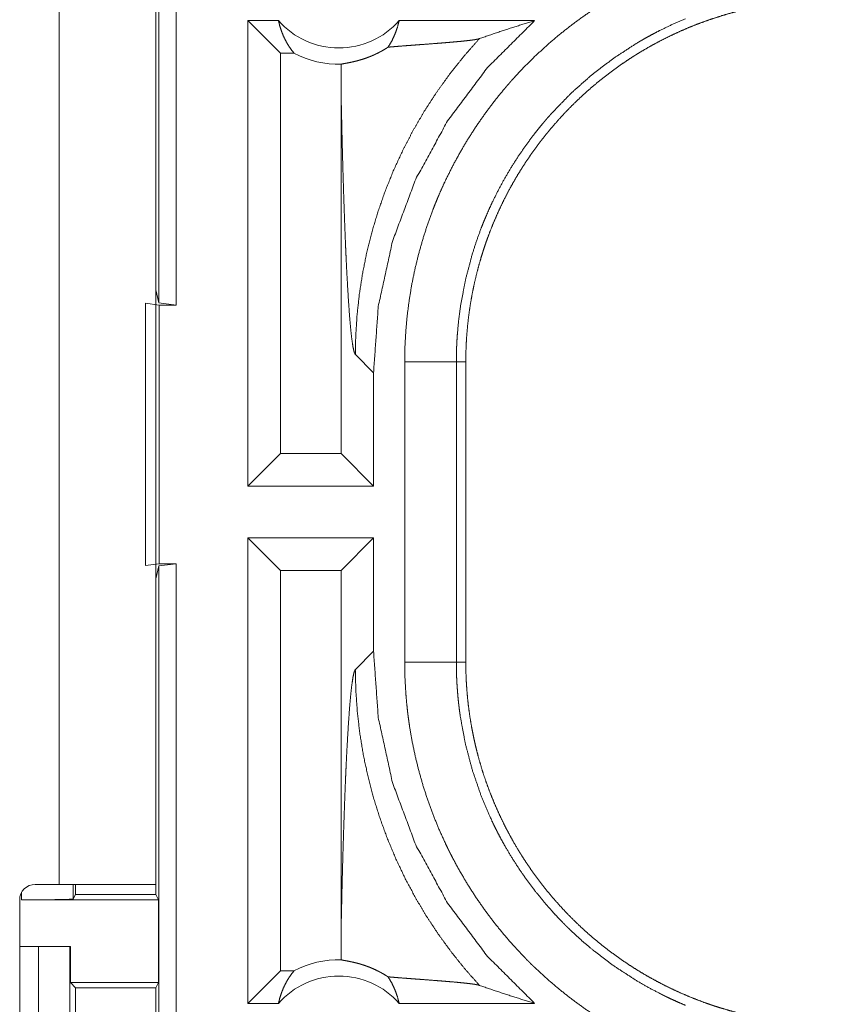
# Model space of a CAD drawing. Units: inches. Extents: x 108 to 176, y 23 to 155.
# Drawn here: x 167 to 168, y 29 to 30 of the extents above; entities that cross this region are included whole.
import ezdxf

# ---------------------------------------------------------------- set-up
doc = ezdxf.new("R2010")
doc.units = ezdxf.units.IN
doc.header["$MEASUREMENT"] = 0
doc.layers.add('1', color=7, linetype='Continuous', true_color=0xffffff)

msp = doc.modelspace()

# ---------------------------------------------------------------- linework, layer by layer
at = {"layer": '1', "color": 2, "linetype": 'Continuous', "lineweight": 18}
for p, q in [((167.09578, 31.1645), (167.09578, 29.6645)), ((167.07915, 29.6666), (167.07915, 31.16241)), ((166.9825, 29.1045), (166.9825, 30.4885)), ((167.076, 30.4885), (167.076, 29.1045)), ((167.16518, 29.4895), (167.16518, 29.9395)), ((167.19478, 29.9395), (167.16518, 29.9395)), ((167.19661, 29.90807), (167.16518, 29.9395)), ((167.44263, 29.9395), (167.31151, 29.9395)), ((167.20978, 29.90807), (167.19661, 29.90807)), ((167.19661, 29.90807), (167.19661, 29.52093)), ((167.25534, 29.87059), (167.25534, 29.52093)), ((167.076, 29.67917), (167.07915, 29.6666)), ((167.06601, 29.66625), (167.07941, 29.6645)), ((167.06601, 29.41275), (167.06601, 29.66625)), ((167.09578, 29.6645), (167.07915, 29.6666)), ((167.07941, 29.6645), (167.07941, 29.4145)), ((167.07941, 29.6645), (167.09578, 29.6645)), ((167.26915, 29.61663), (167.28677, 29.59901)), ((167.31689, 29.31929), (167.31689, 29.60971)), ((167.36687, 29.60971), (167.36687, 29.31929)), ((167.36687, 29.60971), (167.37601, 29.60971)), ((167.37601, 29.31929), (167.37601, 29.60971)), ((167.28677, 29.4895), (167.28677, 29.59901)), ((167.19661, 29.52093), (167.16518, 29.4895)), ((167.25534, 29.52093), (167.19661, 29.52093)), ((167.25534, 29.52093), (167.28677, 29.4895)), ((167.28677, 29.4895), (167.16518, 29.4895)), ((167.28677, 29.4395), (167.16518, 29.4395)), ((167.16518, 28.9895), (167.16518, 29.4395)), ((167.19661, 29.40807), (167.16518, 29.4395)), ((167.25534, 29.40807), (167.28677, 29.4395)), ((167.28677, 29.32999), (167.28677, 29.4395)), ((167.07941, 29.4145), (167.06601, 29.41275)), ((167.07915, 29.41241), (167.076, 29.39984)), ((167.07915, 29.41241), (167.09578, 29.4145)), ((167.07915, 28.03291), (167.07915, 29.41241)), ((167.07941, 29.4145), (167.09578, 29.4145)), ((167.09578, 29.4145), (167.09578, 28.03501)), ((167.25534, 29.40807), (167.19661, 29.40807)), ((167.19661, 29.40807), (167.19661, 29.02093)), ((167.25534, 29.40807), (167.25534, 29.05842)), ((167.28677, 29.32999), (167.26915, 29.31237)), ((167.36687, 29.31929), (167.37601, 29.31929)), ((166.95941, 29.1045), (166.9825, 29.1045)), ((166.99632, 29.1045), (166.99632, 29.09038)), ((166.9985, 29.1045), (166.9985, 29.09475)), ((167.076, 29.1045), (167.076, 29.09475)), ((166.94441, 28.7535), (166.94441, 29.0895)), ((166.94632, 29.08952), (166.94632, 29.09684)), ((166.94632, 29.08952), (167.07863, 29.08952)), ((166.9985, 29.09475), (166.99632, 29.09038)), ((166.9985, 29.09475), (167.076, 29.09475)), ((167.07863, 29.08952), (167.076, 29.09475)), ((167.07863, 29.08952), (167.07863, 29.00952)), ((166.94441, 29.0445), (166.96255, 29.0445)), ((166.96255, 28.7945), (166.96255, 29.0445)), ((166.96255, 29.0445), (166.99309, 29.0445)), ((166.99309, 29.0445), (166.99309, 28.7945)), ((166.99309, 29.0445), (166.99344, 29.0445)), ((166.99344, 29.0445), (166.99344, 29.00952)), ((167.19661, 29.02093), (167.16518, 28.9895)), ((167.20978, 29.02093), (167.19661, 29.02093)), ((166.99344, 29.00952), (166.9985, 29.00445)), ((166.99344, 29.00952), (167.07863, 29.00952)), ((166.9985, 29.00445), (166.9985, 28.83455)), ((166.9985, 29.00445), (167.0761, 29.00445)), ((167.0761, 29.00445), (167.07863, 29.00952)), ((167.0761, 28.83455), (167.0761, 29.00445)), ((167.19478, 28.9895), (167.16518, 28.9895)), ((167.44263, 28.9895), (167.31151, 28.9895))]:
    msp.add_line(p, q, dxfattribs=at)
for centre, radius, start, end in [((167.25314, 29.99085), 0.07774, 221.34243, 318.65757), ((167.25314, 29.99085), 0.09345, 242.35497, 271.50483), ((166.95941, 29.0895), 0.015, 90, 180), ((167.25314, 28.93815), 0.09345, 88.49517, 117.64503), ((167.25314, 28.93815), 0.07774, 41.34243, 138.65757)]:
    msp.add_arc(centre, radius, start, end, dxfattribs=at)
for points, knots in [([(167.31689, 29.60971), (167.31718, 29.62486), (167.31801, 29.6399), (167.31939, 29.65483), (167.32131, 29.66966), (167.32377, 29.68439), (167.32675, 29.69901), (167.33028, 29.71352), (167.33434, 29.72793), (167.33895, 29.74224), (167.34411, 29.75644), (167.34549, 29.75997), (167.34689, 29.7635), (167.34834, 29.76701), (167.34981, 29.7705), (167.35286, 29.77743), (167.35601, 29.78429), (167.36269, 29.79778), (167.36983, 29.81098), (167.37744, 29.82389), (167.38552, 29.83652), (167.39407, 29.84885), (167.40309, 29.86089), (167.40778, 29.8668), (167.4126, 29.87264), (167.41504, 29.87553), (167.41752, 29.87841), (167.42003, 29.88126), (167.42257, 29.88408), (167.43292, 29.89511), (167.44362, 29.9057), (167.45468, 29.91586), (167.46608, 29.92559), (167.47784, 29.9349), (167.48994, 29.94377), (167.50237, 29.95222), (167.51517, 29.96023), (167.51843, 29.96216), (167.5217, 29.96407), (167.525, 29.96595), (167.52832, 29.9678), (167.535, 29.9714), (167.54175, 29.97488), (167.55543, 29.98146), (167.56935, 29.98752)], [0, 0, 0.031445, 0.062708, 0.09384, 0.124872, 0.155863, 0.186832, 0.217838, 0.248916, 0.280115, 0.31147, 0.319341, 0.327226, 0.335103, 0.34297, 0.358684, 0.374351, 0.405595, 0.436759, 0.467859, 0.498976, 0.530117, 0.561349, 0.577009, 0.592717, 0.60058, 0.608451, 0.616341, 0.624226, 0.655621, 0.686877, 0.718037, 0.74916, 0.780281, 0.81142, 0.842623, 0.873965, 0.881824, 0.889679, 0.897573, 0.905462, 0.921215, 0.936969, 0.968483, 1, 1]), ([(167.37601, 29.60971), (167.37611, 29.61836), (167.37642, 29.62696), (167.37696, 29.63553), (167.3777, 29.64407), (167.37864, 29.65257), (167.37978, 29.66104), (167.38114, 29.66947), (167.3827, 29.67786), (167.38447, 29.68622), (167.38644, 29.69455), (167.38862, 29.70284), (167.39101, 29.71109), (167.39228, 29.71521), (167.3936, 29.71931), (167.39498, 29.72341), (167.39641, 29.72749), (167.39942, 29.73559), (167.40261, 29.74358), (167.40599, 29.75147), (167.40956, 29.75926), (167.4133, 29.76694), (167.41723, 29.77453), (167.42135, 29.78201), (167.42564, 29.78939), (167.43012, 29.79667), (167.43478, 29.80385), (167.43963, 29.81092), (167.44467, 29.81789), (167.44724, 29.82134), (167.44987, 29.82476), (167.45256, 29.82816), (167.45528, 29.83152), (167.46084, 29.83813), (167.46653, 29.84457), (167.47236, 29.85086), (167.47834, 29.85699), (167.48446, 29.86296), (167.49071, 29.86877), (167.4971, 29.87443), (167.50364, 29.87994), (167.5103, 29.88529), (167.51711, 29.89048), (167.52407, 29.89551), (167.53115, 29.90038), (167.53476, 29.90276), (167.53839, 29.9051), (167.54023, 29.90625), (167.54206, 29.9074), (167.5439, 29.90853), (167.54575, 29.90964), (167.55319, 29.91399), (167.56072, 29.91813), (167.56834, 29.92208), (167.57602, 29.92584), (167.58379, 29.9294), (167.59163, 29.93277), (167.59956, 29.93595), (167.60757, 29.93893), (167.61566, 29.94172), (167.62382, 29.94432), (167.63206, 29.94672), (167.64038, 29.94892), (167.64457, 29.94995), (167.64879, 29.95093), (167.65302, 29.95186), (167.65726, 29.95273), (167.66573, 29.95431), (167.67425, 29.95568), (167.68278, 29.95685), (167.69133, 29.9578), (167.69991, 29.95854), (167.70852, 29.95907), (167.71714, 29.9594), (167.72579, 29.9595)], [0, 0, 0.01573, 0.031405, 0.047034, 0.062627, 0.078195, 0.093739, 0.10928, 0.124822, 0.140379, 0.155945, 0.17155, 0.187188, 0.195028, 0.202873, 0.210738, 0.218617, 0.234335, 0.249996, 0.265617, 0.281205, 0.296758, 0.312307, 0.327845, 0.343392, 0.358946, 0.374523, 0.39013, 0.405787, 0.413622, 0.421476, 0.429355, 0.437228, 0.452937, 0.468584, 0.484191, 0.499772, 0.515336, 0.530872, 0.546413, 0.561966, 0.577521, 0.593102, 0.608727, 0.624375, 0.632236, 0.640098, 0.644046, 0.647981, 0.651905, 0.655836, 0.671526, 0.687166, 0.702783, 0.718347, 0.733909, 0.749437, 0.764984, 0.780537, 0.796105, 0.811696, 0.82732, 0.842985, 0.850842, 0.858723, 0.866608, 0.874472, 0.890167, 0.905864, 0.921531, 0.937196, 0.952871, 0.968565, 0.984264, 1, 1]), ([(167.19478, 29.9395), (167.19602, 29.93452), (167.19758, 29.92966), (167.19944, 29.92494), (167.20162, 29.9204), (167.20407, 29.91606), (167.2068, 29.91194), (167.20978, 29.90807)], [0, 0, 0.145981, 0.291289, 0.435456, 0.578678, 0.720481, 0.861015, 1, 1]), ([(167.28677, 29.59901), (167.29137, 29.66318), (167.30507, 29.72603), (167.32758, 29.78628), (167.35845, 29.84269), (167.39707, 29.89412), (167.44262, 29.9395)], [0, 0, 0.166724, 0.333412, 0.50008, 0.66672, 0.833379, 1, 1]), ([(167.30084, 29.91389), (167.30369, 29.91857), (167.3062, 29.92351), (167.30835, 29.92866), (167.31012, 29.93401), (167.3115, 29.9395)], [0, 0, 0.196391, 0.394915, 0.595162, 0.797015, 1, 1]), ([(167.58845, 29.94135), (167.57625, 29.93603), (167.56426, 29.93027), (167.55835, 29.92722), (167.55249, 29.92406), (167.54957, 29.92244), (167.54668, 29.92079), (167.54382, 29.91912), (167.54097, 29.91743), (167.51883, 29.90301), (167.49792, 29.88708), (167.47822, 29.86965), (167.45976, 29.85071), (167.45753, 29.84823), (167.45533, 29.84573), (167.45316, 29.84322), (167.45101, 29.84068), (167.44679, 29.83557), (167.44267, 29.83039), (167.43476, 29.81984), (167.42726, 29.80903), (167.42016, 29.79797), (167.41348, 29.78666), (167.4072, 29.77509), (167.40135, 29.76327), (167.39857, 29.75726), (167.3959, 29.75119), (167.3946, 29.74813), (167.39334, 29.74505), (167.3921, 29.74196), (167.39089, 29.73886), (167.38635, 29.72641), (167.3823, 29.71385), (167.37559, 29.68842), (167.37077, 29.66258), (167.36908, 29.6495), (167.36786, 29.63632), (167.36762, 29.63301), (167.36743, 29.62969), (167.36726, 29.62636), (167.36711, 29.62303), (167.36693, 29.61637), (167.36687, 29.60971)], [0, 0, 0.031475, 0.062941, 0.078669, 0.094413, 0.102304, 0.110168, 0.118013, 0.125855, 0.18833, 0.250498, 0.312696, 0.375256, 0.383127, 0.391003, 0.398868, 0.406722, 0.422405, 0.438048, 0.46924, 0.500349, 0.531428, 0.562494, 0.593613, 0.624817, 0.640461, 0.656145, 0.664016, 0.67188, 0.679749, 0.687617, 0.718969, 0.750174, 0.812367, 0.874542, 0.905723, 0.937027, 0.944883, 0.952741, 0.960611, 0.968493, 0.984249, 1, 1]), ([(167.38918, 29.9221), (167.40679, 29.92813), (167.4246, 29.93393), (167.44262, 29.9395)], [0, 0, 0.331052, 0.664373, 1, 1]), ([(167.38918, 29.9221), (167.37451, 29.90547), (167.36071, 29.88816), (167.3478, 29.87027), (167.33585, 29.85185), (167.32486, 29.83298), (167.31487, 29.81373), (167.30589, 29.79419), (167.29792, 29.77442), (167.29097, 29.7545), (167.28502, 29.73451), (167.28004, 29.71451), (167.27605, 29.69458), (167.27299, 29.67476), (167.27085, 29.65513), (167.26957, 29.63574), (167.26914, 29.61663)], [0, 0, 0.06604, 0.131926, 0.197608, 0.262971, 0.327987, 0.392531, 0.456566, 0.520017, 0.582813, 0.644911, 0.706254, 0.766779, 0.826464, 0.885242, 0.943103, 1, 1]), ([(167.30084, 29.91389), (167.30704, 29.9144), (167.31342, 29.91491), (167.31993, 29.91541), (167.32653, 29.91591), (167.33318, 29.91641), (167.34638, 29.91741), (167.35282, 29.91791), (167.35904, 29.91842), (167.36498, 29.91893), (167.37055, 29.91944), (167.37564, 29.91996), (167.38019, 29.92048), (167.38403, 29.92101), (167.38707, 29.92155), (167.38918, 29.9221)], [0, 0, 0.070047, 0.142138, 0.215688, 0.290262, 0.365418, 0.514566, 0.587239, 0.657579, 0.724703, 0.787739, 0.845381, 0.896907, 0.94059, 0.975445, 1, 1]), ([(167.2556, 29.89744), (167.25651, 29.89766), (167.25771, 29.8979), (167.26092, 29.89849), (167.26289, 29.89886), (167.26512, 29.89931), (167.26758, 29.89985), (167.27029, 29.90051), (167.27323, 29.90131), (167.27641, 29.90227), (167.27983, 29.90343), (167.28351, 29.90483), (167.28447, 29.90522), (167.28545, 29.90563), (167.28644, 29.90606), (167.28744, 29.90651), (167.28951, 29.90747), (167.29163, 29.90853), (167.29382, 29.90968), (167.29608, 29.91095), (167.29842, 29.91235), (167.30084, 29.91389)], [0, 0, 0.019334, 0.044521, 0.111654, 0.153174, 0.200008, 0.251943, 0.309392, 0.372238, 0.440653, 0.515173, 0.596174, 0.617631, 0.639464, 0.661702, 0.684349, 0.731419, 0.780272, 0.831268, 0.884801, 0.940807, 1, 1]), ([(167.2556, 29.89744), (167.25541, 29.88401), (167.25534, 29.87059)], [0, 0, 0.499963, 1, 1]), ([(167.25534, 29.87059), (167.25586, 29.84623), (167.25642, 29.82233), (167.25672, 29.8106), (167.25737, 29.78764), (167.25771, 29.77646), (167.25844, 29.75478), (167.25882, 29.74431), (167.25921, 29.73412), (167.25961, 29.72422), (167.26003, 29.71463), (167.26046, 29.70538), (167.2609, 29.69648), (167.26183, 29.6798), (167.26278, 29.66475), (167.26377, 29.65149), (167.2648, 29.64014), (167.26586, 29.63086), (167.26694, 29.62377), (167.26804, 29.61899), (167.26914, 29.61663)], [0, 0, 0.095669, 0.189528, 0.235603, 0.325753, 0.369673, 0.454864, 0.495992, 0.536036, 0.574933, 0.612607, 0.648967, 0.683965, 0.749538, 0.808727, 0.860951, 0.905673, 0.94235, 0.970519, 0.989766, 1, 1]), ([(167.36687, 29.60971), (167.3596, 29.60971), (167.31689, 29.60971)], [0, 0, 0.145388, 1, 1]), ([(167.44262, 28.9895), (167.39707, 29.03489), (167.35845, 29.08631), (167.32758, 29.14272), (167.30507, 29.20297), (167.29137, 29.26582), (167.28677, 29.32999)], [0, 0, 0.166626, 0.333284, 0.499923, 0.66659, 0.833277, 1, 1]), ([(167.56935, 28.94148), (167.55546, 28.94753), (167.54189, 28.95405), (167.52861, 28.96104), (167.51566, 28.96849), (167.50299, 28.97639), (167.49062, 28.98474), (167.47856, 28.99356), (167.4668, 29.00283), (167.45534, 29.01256), (167.4442, 29.02275), (167.44146, 29.02538), (167.43874, 29.02803), (167.43606, 29.03071), (167.43339, 29.03341), (167.42816, 29.03886), (167.42302, 29.04441), (167.41312, 29.05574), (167.40365, 29.06739), (167.39464, 29.07937), (167.38607, 29.09166), (167.37795, 29.10428), (167.37028, 29.11723), (167.36661, 29.12382), (167.36306, 29.1305), (167.36132, 29.13387), (167.35963, 29.13726), (167.35795, 29.14067), (167.35631, 29.14409), (167.35008, 29.15788), (167.34439, 29.17182), (167.33924, 29.18593), (167.33461, 29.20019), (167.33051, 29.2146), (167.32694, 29.22917), (167.3239, 29.2439), (167.3214, 29.25879), (167.32085, 29.26254), (167.32034, 29.26629), (167.31986, 29.27006), (167.31943, 29.27383), (167.31865, 29.28139), (167.31802, 29.28895), (167.31718, 29.3041), (167.31689, 29.31929)], [0, 0, 0.031454, 0.062702, 0.093854, 0.124869, 0.15586, 0.186845, 0.217843, 0.248922, 0.280123, 0.311477, 0.319343, 0.327231, 0.3351, 0.342979, 0.358677, 0.374355, 0.405594, 0.436757, 0.467865, 0.498976, 0.530131, 0.561358, 0.577026, 0.592713, 0.600588, 0.60845, 0.616343, 0.624219, 0.655614, 0.686883, 0.718049, 0.749166, 0.780272, 0.811415, 0.84263, 0.873967, 0.881827, 0.889695, 0.897576, 0.905458, 0.921224, 0.936973, 0.968474, 1, 1]), ([(167.36687, 29.31929), (167.3596, 29.31929), (167.31689, 29.31929)], [0, 0, 0.145388, 1, 1]), ([(167.36687, 29.31929), (167.36687, 29.31762), (167.36689, 29.31429), (167.36701, 29.3093), (167.36711, 29.30598), (167.36741, 29.29933), (167.36786, 29.29269), (167.3684, 29.28606), (167.36908, 29.27944), (167.36947, 29.27613), (167.36989, 29.27283), (167.37033, 29.26954), (167.3708, 29.26625), (167.37566, 29.24029), (167.38237, 29.21487), (167.39093, 29.19001), (167.40136, 29.16569), (167.4028, 29.16269), (167.40426, 29.1597), (167.40576, 29.15673), (167.40728, 29.15377), (167.41038, 29.14792), (167.4136, 29.14213), (167.42032, 29.13078), (167.42743, 29.11971), (167.43493, 29.10893), (167.44283, 29.09842), (167.45111, 29.0882), (167.45978, 29.07826), (167.46427, 29.0734), (167.46886, 29.06861), (167.47119, 29.06624), (167.47355, 29.06389), (167.47593, 29.06156), (167.47832, 29.05926), (167.4881, 29.0503), (167.49814, 29.04174), (167.51908, 29.02582), (167.54111, 29.01148), (167.55254, 29.00491), (167.56426, 28.99874), (167.56723, 28.99726), (167.57021, 28.9958), (167.57322, 28.99438), (167.57624, 28.99297), (167.58233, 28.99025), (167.58845, 28.98765)], [0, 0, 0.003941, 0.011817, 0.023621, 0.031484, 0.04722, 0.062951, 0.078685, 0.094424, 0.1023, 0.110175, 0.118035, 0.125881, 0.188346, 0.250509, 0.312696, 0.375267, 0.383144, 0.391008, 0.398878, 0.406741, 0.422409, 0.438061, 0.469254, 0.500368, 0.531432, 0.56252, 0.593635, 0.624827, 0.640483, 0.656158, 0.664018, 0.671889, 0.679766, 0.687628, 0.71899, 0.750181, 0.812384, 0.874547, 0.905731, 0.937053, 0.944898, 0.952741, 0.960616, 0.968493, 0.984272, 1, 1]), ([(167.72579, 28.9695), (167.71715, 28.96961), (167.70855, 28.96993), (167.69996, 28.97045), (167.69144, 28.97119), (167.68293, 28.97213), (167.67447, 28.97328), (167.66603, 28.97464), (167.65765, 28.9762), (167.64927, 28.97796), (167.64095, 28.97994), (167.63266, 28.98211), (167.62441, 28.9845), (167.62029, 28.98578), (167.61619, 28.9871), (167.61414, 28.98778), (167.6121, 28.98848), (167.61006, 28.98919), (167.60801, 28.98991), (167.59991, 28.99291), (167.59192, 28.99611), (167.58404, 28.99949), (167.57625, 29.00305), (167.56856, 29.0068), (167.56098, 29.01073), (167.55349, 29.01484), (167.54611, 29.01914), (167.53883, 29.02362), (167.53166, 29.02828), (167.52459, 29.03313), (167.51761, 29.03816), (167.51416, 29.04074), (167.51075, 29.04338), (167.50735, 29.04606), (167.50399, 29.04878), (167.49737, 29.05433), (167.49093, 29.06002), (167.48465, 29.06586), (167.47852, 29.07184), (167.47254, 29.07795), (167.46674, 29.08421), (167.46107, 29.0906), (167.45556, 29.09713), (167.45023, 29.1038), (167.44503, 29.11061), (167.43999, 29.11756), (167.43512, 29.12465), (167.43274, 29.12825), (167.43041, 29.13189), (167.42925, 29.13372), (167.42812, 29.13555), (167.42698, 29.1374), (167.42586, 29.13925), (167.42151, 29.14669), (167.41737, 29.15422), (167.41342, 29.16183), (167.40967, 29.16952), (167.4061, 29.17728), (167.40274, 29.18513), (167.39956, 29.19306), (167.39657, 29.20106), (167.39378, 29.20915), (167.39119, 29.21731), (167.38878, 29.22556), (167.38658, 29.23388), (167.38555, 29.23807), (167.38457, 29.24229), (167.38365, 29.24652), (167.38278, 29.25075), (167.38119, 29.25924), (167.37982, 29.26774), (167.37865, 29.27628), (167.3777, 29.28483), (167.37696, 29.29341), (167.37644, 29.30201), (167.37611, 29.31064), (167.37601, 29.31929)], [0, 0, 0.015713, 0.031388, 0.047034, 0.062614, 0.078183, 0.093728, 0.10928, 0.124804, 0.140377, 0.155939, 0.171546, 0.187187, 0.195026, 0.20287, 0.206793, 0.210722, 0.21466, 0.218607, 0.234328, 0.249999, 0.265599, 0.281184, 0.296761, 0.3123, 0.327845, 0.343392, 0.358943, 0.374515, 0.390116, 0.405772, 0.413622, 0.421465, 0.429341, 0.43721, 0.452928, 0.46858, 0.484178, 0.499763, 0.515323, 0.530859, 0.546399, 0.561951, 0.5775, 0.593089, 0.608712, 0.624371, 0.632224, 0.640084, 0.644031, 0.647957, 0.651898, 0.655832, 0.671524, 0.687163, 0.70277, 0.718334, 0.733889, 0.749427, 0.764968, 0.780523, 0.796088, 0.811677, 0.827311, 0.84298, 0.850837, 0.858712, 0.86659, 0.874454, 0.890167, 0.905852, 0.921526, 0.937191, 0.95286, 0.968547, 0.984258, 1, 1]), ([(167.25534, 29.05841), (167.25586, 29.08277), (167.25642, 29.10667), (167.25672, 29.11841), (167.25737, 29.14136), (167.25771, 29.15254), (167.25844, 29.17423), (167.25882, 29.18469), (167.25921, 29.19489), (167.25961, 29.20479), (167.26003, 29.21437), (167.26046, 29.22362), (167.2609, 29.23253), (167.26183, 29.2492), (167.26278, 29.26425), (167.26377, 29.27751), (167.2648, 29.28886), (167.26586, 29.29814), (167.26694, 29.30523), (167.26804, 29.31001), (167.26914, 29.31237)], [0, 0, 0.095671, 0.18953, 0.235606, 0.325757, 0.369678, 0.454869, 0.495997, 0.536042, 0.57494, 0.612614, 0.648975, 0.683972, 0.749547, 0.808736, 0.860961, 0.905683, 0.942361, 0.970531, 0.989777, 1, 1]), ([(167.38918, 29.0069), (167.37528, 29.02263), (167.36211, 29.03899), (167.34972, 29.05595), (167.33814, 29.07346), (167.32739, 29.0915), (167.31749, 29.11002), (167.30847, 29.12898), (167.30033, 29.14833), (167.2931, 29.16805), (167.28681, 29.18807), (167.28146, 29.20837), (167.27706, 29.2289), (167.27362, 29.24961), (167.27115, 29.27045), (167.26967, 29.29139), (167.26914, 29.31237)], [0, 0, 0.062508, 0.125028, 0.187555, 0.250057, 0.312565, 0.375071, 0.437575, 0.500081, 0.562594, 0.62508, 0.687575, 0.750072, 0.812557, 0.87505, 0.937526, 1, 1]), ([(166.9825, 29.1045), (167.03746, 29.1045), (167.05814, 29.1045), (167.07601, 29.1045)], [0, 0, 0.587801, 0.80894, 1, 1]), ([(166.99632, 29.09038), (166.99239, 29.09005), (166.98153, 29.08977), (166.96536, 29.08958), (166.94632, 29.08952)], [0, 0, 0.078891, 0.296072, 0.61941, 1, 1]), ([(167.25534, 29.05841), (167.25541, 29.04498), (167.2556, 29.03157)], [0, 0, 0.500158, 1, 1]), ([(167.30084, 29.01511), (167.29843, 29.01664), (167.2961, 29.01804), (167.29385, 29.0193), (167.29167, 29.02045), (167.2875, 29.02246), (167.2836, 29.02414), (167.28172, 29.02487), (167.27991, 29.02554), (167.27904, 29.02585), (167.27817, 29.02615), (167.27731, 29.02644), (167.27648, 29.02671), (167.27327, 29.02768), (167.27032, 29.02848), (167.26761, 29.02914), (167.26513, 29.02968), (167.26291, 29.03014), (167.26092, 29.03052), (167.25918, 29.03083), (167.25771, 29.0311), (167.25651, 29.03135), (167.2556, 29.03157)], [0, 0, 0.058895, 0.114868, 0.168102, 0.21883, 0.314176, 0.401798, 0.443292, 0.483078, 0.50218, 0.521193, 0.539866, 0.557924, 0.626912, 0.690035, 0.7475, 0.799713, 0.846548, 0.888344, 0.92463, 0.955479, 0.980666, 1, 1]), ([(167.19478, 28.9895), (167.19602, 28.99448), (167.19758, 28.99935), (167.19944, 29.00406), (167.20162, 29.0086), (167.20407, 29.01294), (167.2068, 29.01706), (167.20978, 29.02093)], [0, 0, 0.146059, 0.291354, 0.435508, 0.578718, 0.720428, 0.861027, 1, 1]), ([(167.30084, 29.01511), (167.30369, 29.01043), (167.3062, 29.0055), (167.30835, 29.00034), (167.31012, 28.99499), (167.3115, 28.9895)], [0, 0, 0.196469, 0.394869, 0.595202, 0.796923, 1, 1]), ([(167.30084, 29.01511), (167.30704, 29.0146), (167.31342, 29.0141), (167.31993, 29.01359), (167.32653, 29.01309), (167.33318, 29.0126), (167.34638, 29.01159), (167.35282, 29.01109), (167.35904, 29.01058), (167.36498, 29.01008), (167.37055, 29.00956), (167.37564, 29.00904), (167.38019, 29.00852), (167.38403, 29.00799), (167.38707, 29.00745), (167.38918, 29.0069)], [0, 0, 0.070047, 0.142137, 0.215687, 0.29026, 0.365416, 0.514562, 0.587237, 0.657573, 0.724697, 0.787733, 0.845378, 0.896904, 0.940581, 0.975436, 1, 1]), ([(167.38918, 29.0069), (167.40679, 29.00088), (167.4246, 28.99508), (167.44262, 28.9895)], [0, 0, 0.331034, 0.664355, 1, 1])]:
    msp.add_open_spline(points, degree=1, knots=knots, dxfattribs=at)

doc.saveas('drawing.dxf')
